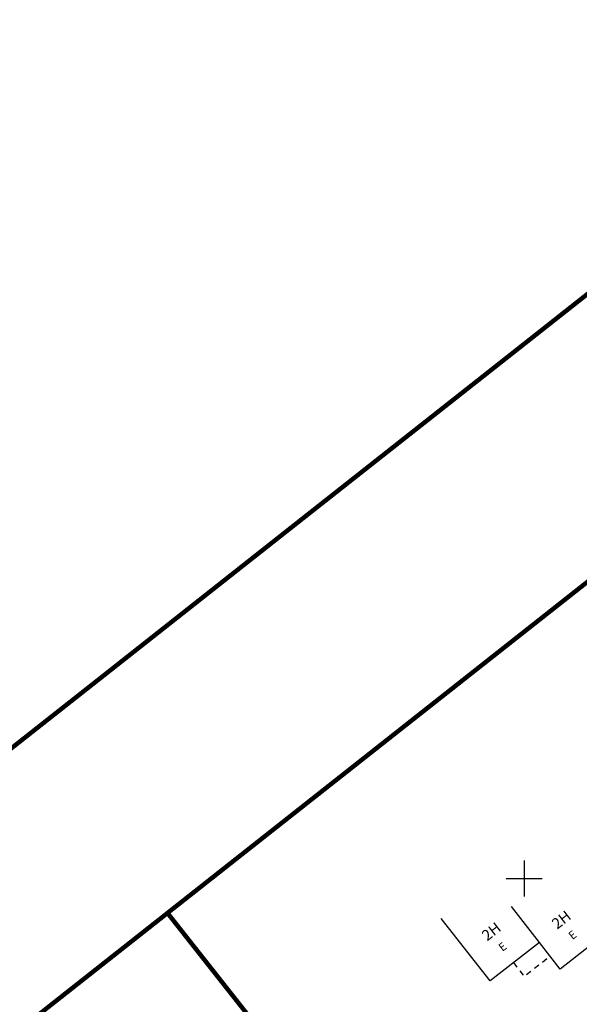
# Model space of a CAD drawing. Units: inches. Extents: x 6199 to 548713, y -25748 to 6585733.
# Drawn here: x 546344 to 546406, y 6584086 to 6584195 of the extents above; entities that cross this region are included whole.
import ezdxf
from ezdxf.enums import TextEntityAlignment as Align

# ---------------------------------------------------------------- set-up
doc = ezdxf.new("R2010")
doc.units = ezdxf.units.IN
doc.header["$MEASUREMENT"] = 0
for name, pattern in [('HOONEKP', [0.02, 0.01, 0.01]), ('KATASTRIPIIR', [7, 4, -1, 1, -1]), ('KATUSEALL', [3.5, 1.25, -1, 1.25])]:
    doc.linetypes.add(name, pattern=pattern)
doc.layers.add('HOONE', color=7, linetype='Continuous', true_color=0x0a81f0)
doc.layers.add('PIIR', color=36, linetype='Continuous')
doc.layers.add('vork', color=7, linetype='Continuous')
doc.styles.add('romanc', font='romanc.shx', dxfattribs={"height": 1})

# ---------------------------------------------------------------- blocks, each defined once
blk = doc.blocks.new('VKORIS')
at = {"color": 0, "linetype": 'Continuous'}
for p, q in [((0, 4), (0, -4)), ((-4, 0), (4, 0))]:
    blk.add_line(p, q, dxfattribs=at)

msp = doc.modelspace()

# ---------------------------------------------------------------- linework, layer by layer
at = {"layer": 'HOONE', "linetype": 'HOONEKP', "ltscale": 0.5, "flags": 128}
for points in [[(546409.45, 6584094.24), (546403.97, 6584089.98), (546401.68, 6584092.92), (546398.59, 6584096.9)], [(546401.68, 6584092.92), (546396.23, 6584088.68), (546390.84, 6584095.6)]]:
    msp.add_lwpolyline(points, dxfattribs=at)
at = {"layer": 'HOONE', "linetype": 'KATUSEALL', "ltscale": 0.5, "flags": 128}
msp.add_lwpolyline([(546398.82, 6584090.7), (546400, 6584089.18), (546402.86, 6584091.41)], dxfattribs=at)
at = {"layer": 'PIIR', "color": 36, "lineweight": 0, "const_width": 0.5, "flags": 128}
for points in [[(546664.8, 6584427.7), (546692.27, 6584382.43), (546663.68, 6584394.92), (546584.36, 6584332.24), (546612.26, 6584296.93), (546605.98, 6584291.97), (546578.08, 6584327.28), (546504.72, 6584269.31), (546491.19, 6584258.62), (546480.74, 6584197.8), (546525.09, 6584190.18), (546523.74, 6584182.29), (546479.39, 6584189.91), (546457.28, 6584172.47), (546431.52, 6584152.15), (546411.87, 6584136.66), (546360.56, 6584096.19), (546308.15, 6584054.85)], [(546331.48, 6584105.1), (546353.25, 6584122.26), (546375.25, 6584139.62), (546397.93, 6584157.5), (546413.66, 6584169.91), (546456.83, 6584203.96), (546435.33, 6584234.87), (546443.01, 6584240.94), (546437.85, 6584248.36), (546455.06, 6584262.02), (546581.5, 6584361.88), (546611.21, 6584385.33), (546638.13, 6584406.61)], [(546308.15, 6584054.85), (546360.56, 6584096.19), (546393, 6584055.05), (546340.59, 6584013.71), (546308.15, 6584054.85)]]:
    msp.add_lwpolyline(points, dxfattribs=at)
at = {"layer": 'PIIR', "color": 36, "linetype": 'KATASTRIPIIR', "lineweight": 0, "flags": 128}
msp.add_lwpolyline([(546360.56, 6584096.19), (546411.87, 6584136.66), (546444.32, 6584095.52), (546393, 6584055.05), (546360.56, 6584096.19)], dxfattribs=at)

# ---------------------------------------------------------------- block references
at = {"layer": 'vork', "xscale": 0.5, "yscale": 0.5, "zscale": 0.5}
msp.add_blockref('VKORIS', (546400, 6584100), dxfattribs=at)

# ---------------------------------------------------------------- texts
at = {"layer": 'HOONE', "linetype": 'Continuous', "style": 'romanc'}
for s, height, p in [('2H', 1.2, (546404.11, 6584095.45)), ('2H', 1.2, (546396.37, 6584094.15)), ('E', 0.9, (546405.35, 6584093.76)), ('E', 0.9, (546397.61, 6584092.46))]:
    msp.add_text(s, height=height, rotation=37.8761, dxfattribs=at).set_placement(p, align=Align.MIDDLE_CENTER)

doc.saveas('drawing.dxf')
